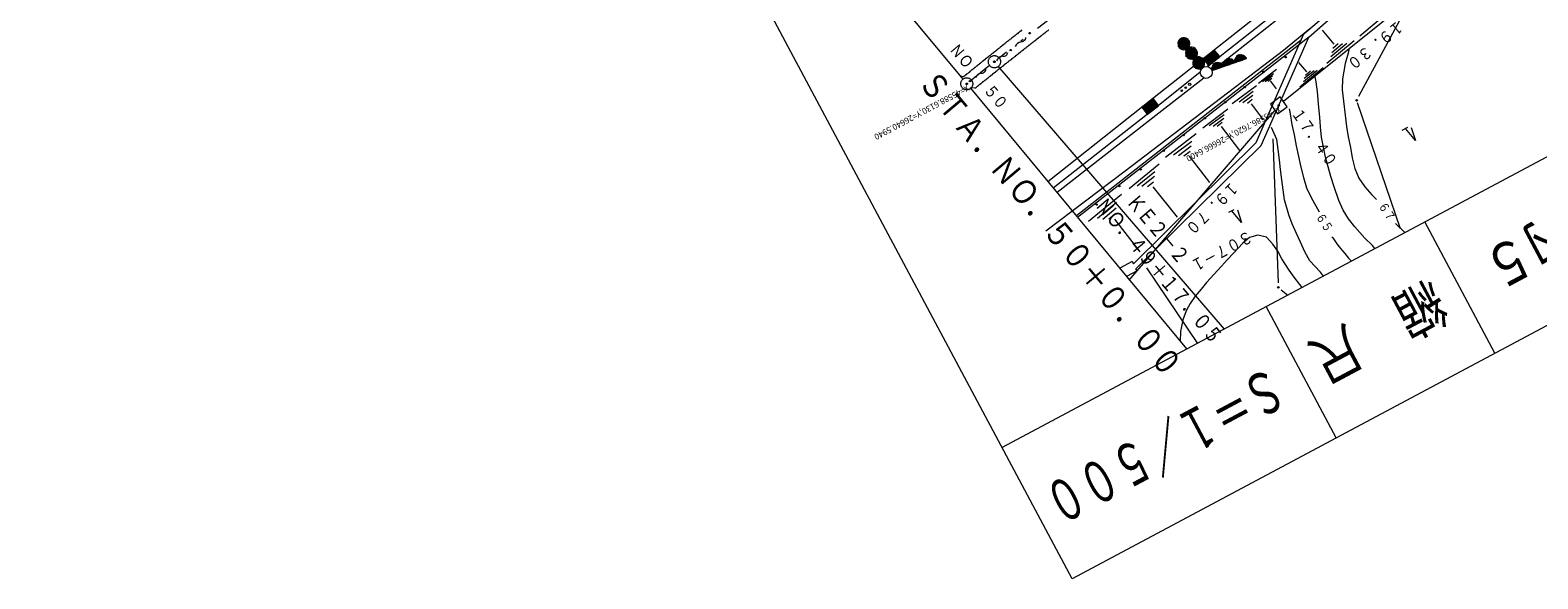
# Model space of a CAD drawing. Extents: x 26378 to 26673, y 45984 to 46258.
# Drawn here: x 26378 to 26504, y 45984 to 46030 of the extents above; entities that cross this region are included whole.
import ezdxf

# ---------------------------------------------------------------- set-up
doc = ezdxf.new("R2010")
doc.units = 0
doc.linetypes.add('long dashed dotted', pattern=[15.25, 12, -1.5, 0.25, -1.5])
for name, color, linetype, lineweight in [('\\M+587ED\\M+59698', 3, 'Continuous', 0), ('\\M+5A5BF\\M+5A5A4\\M+5A5C8\\M+5A5EB', 6, 'Continuous', 0), ('道路平面図', 7, 'Continuous', 5)]:
    doc.layers.add(name, color=color, linetype=linetype, lineweight=lineweight)
doc.styles.add('\\M+5A3CD\\M+5A3D3 \\M+5A5B4\\M+5A5B7\\M+5A5C3\\M+5A5AF', font='MS Gothic.ttf')

msp = doc.modelspace()

# ---------------------------------------------------------------- linework, layer by layer
at = {"layer": '\\M+587ED\\M+59698', "linetype": 'Continuous', "lineweight": 13}
for p, q in [((26465.23, 45983.96), (26378.25, 46147)), ((26666.78, 46105.55), (26459.39, 45994.91)), ((26672.62, 46094.61), (26465.23, 45983.96)), ((26500.52, 46002.79), (26494.68, 46013.74)), ((26487.29, 45995.73), (26481.45, 46006.68))]:
    msp.add_line(p, q, dxfattribs=at)
at = {"layer": '道路平面図', "linetype": 'Continuous', "lineweight": 13}
for p, q in [((26431.66, 46055.04), (26456.12, 46025.66)), ((26497.14, 46035.23), (26482.88, 46023.78)), ((26484.57, 46029.43), (26487.95, 46032.34)), ((26489.16, 46024.23), (26493.5, 46032.29)), ((26481.59, 46031.63), (26471.96, 46024)), ((26482.04, 46031.06), (26476.54, 46026.7)), ((26485, 46029.17), (26488.24, 46031.99)), ((26491.82, 46031.39), (26489.25, 46029.24)), ((26460.85, 46029.61), (26460.83, 46029.57)), ((26460.87, 46029.62), (26460.85, 46029.61)), ((26460.9, 46029.64), (26460.87, 46029.62)), ((26460.93, 46029.65), (26460.9, 46029.64)), ((26460.96, 46029.67), (26460.93, 46029.65)), ((26461, 46029.73), (26460.96, 46029.67)), ((26461.02, 46029.74), (26461, 46029.73)), ((26461.05, 46029.76), (26461.02, 46029.74)), ((26463.08, 46029.6), (26463.06, 46029.59)), ((26463.11, 46029.62), (26463.08, 46029.6)), ((26463.12, 46029.66), (26463.11, 46029.62)), ((26463.15, 46029.67), (26463.12, 46029.66)), ((26463.21, 46029.7), (26463.15, 46029.67)), ((26463.23, 46029.72), (26463.21, 46029.7)), ((26463.26, 46029.73), (26463.23, 46029.72)), ((26463.29, 46029.75), (26463.26, 46029.73)), ((26482.4, 46030.65), (26476.91, 46026.33)), ((26485.07, 46029.84), (26482.87, 46028.05)), ((26486.12, 46029.73), (26487.08, 46028.58)), ((26459.26, 46028.34), (26459.23, 46028.32)), ((26459.29, 46028.35), (26459.26, 46028.34)), ((26459.31, 46028.37), (26459.29, 46028.35)), ((26459.33, 46028.41), (26459.31, 46028.37)), ((26459.36, 46028.42), (26459.33, 46028.41)), ((26459.38, 46028.44), (26459.36, 46028.42)), ((26459.41, 46028.45), (26459.38, 46028.44)), ((26459.44, 46028.47), (26459.41, 46028.45)), ((26459.45, 46028.51), (26459.44, 46028.47)), ((26459.48, 46028.52), (26459.45, 46028.51)), ((26459.53, 46028.55), (26459.48, 46028.52)), ((26459.56, 46028.57), (26459.53, 46028.55)), ((26459.59, 46028.58), (26459.56, 46028.57)), ((26459.6, 46028.63), (26459.59, 46028.58)), ((26459.63, 46028.64), (26459.6, 46028.63)), ((26459.66, 46028.65), (26459.63, 46028.64)), ((26459.68, 46028.67), (26459.66, 46028.65)), ((26459.71, 46028.68), (26459.68, 46028.67)), ((26459.72, 46028.73), (26459.71, 46028.68)), ((26459.75, 46028.74), (26459.72, 46028.73)), ((26459.78, 46028.76), (26459.75, 46028.74)), ((26459.83, 46028.79), (26459.78, 46028.76)), ((26459.86, 46028.8), (26459.83, 46028.79)), ((26459.87, 46028.84), (26459.86, 46028.8)), ((26459.9, 46028.86), (26459.87, 46028.84)), ((26459.93, 46028.87), (26459.9, 46028.86)), ((26459.96, 46028.89), (26459.93, 46028.87)), ((26459.99, 46028.9), (26459.96, 46028.89)), ((26460.01, 46028.92), (26459.99, 46028.9)), ((26460.03, 46028.96), (26460.01, 46028.92)), ((26460.05, 46028.97), (26460.03, 46028.96)), ((26460.08, 46028.99), (26460.05, 46028.97)), ((26460.14, 46029.02), (26460.08, 46028.99)), ((26460.16, 46029.03), (26460.14, 46029.02)), ((26460.18, 46029.07), (26460.16, 46029.03)), ((26460.2, 46029.09), (26460.18, 46029.07)), ((26460.23, 46029.1), (26460.2, 46029.09)), ((26460.26, 46029.12), (26460.23, 46029.1)), ((26460.29, 46029.13), (26460.26, 46029.12)), ((26460.3, 46029.18), (26460.29, 46029.13)), ((26460.33, 46029.19), (26460.3, 46029.18)), ((26460.35, 46029.21), (26460.33, 46029.19)), ((26460.38, 46029.22), (26460.35, 46029.21)), ((26460.44, 46029.25), (26460.38, 46029.22)), ((26460.45, 46029.29), (26460.44, 46029.25)), ((26460.48, 46029.31), (26460.45, 46029.29)), ((26460.5, 46029.32), (26460.48, 46029.31)), ((26460.53, 46029.34), (26460.5, 46029.32)), ((26460.56, 46029.35), (26460.53, 46029.34)), ((26460.57, 46029.39), (26460.56, 46029.35)), ((26460.6, 46029.41), (26460.57, 46029.39)), ((26460.63, 46029.42), (26460.6, 46029.41)), ((26460.66, 46029.44), (26460.63, 46029.42)), ((26460.68, 46029.45), (26460.66, 46029.44)), ((26460.72, 46029.51), (26460.68, 46029.45)), ((26460.75, 46029.52), (26460.72, 46029.51)), ((26460.78, 46029.54), (26460.75, 46029.52)), ((26460.81, 46029.55), (26460.78, 46029.54)), ((26460.83, 46029.57), (26460.81, 46029.55)), ((26461.45, 46028.34), (26461.44, 46028.3)), ((26461.48, 46028.36), (26461.45, 46028.34)), ((26461.51, 46028.37), (26461.48, 46028.36)), ((26461.54, 46028.38), (26461.51, 46028.37)), ((26461.56, 46028.4), (26461.54, 46028.38)), ((26461.6, 46028.46), (26461.56, 46028.4)), ((26461.63, 46028.47), (26461.6, 46028.46)), ((26461.66, 46028.49), (26461.63, 46028.47)), ((26461.69, 46028.5), (26461.66, 46028.49)), ((26461.72, 46028.52), (26461.69, 46028.5)), ((26461.73, 46028.56), (26461.72, 46028.52)), ((26461.76, 46028.57), (26461.73, 46028.56)), ((26461.78, 46028.59), (26461.76, 46028.57)), ((26461.81, 46028.6), (26461.78, 46028.59)), ((26461.84, 46028.62), (26461.81, 46028.6)), ((26461.85, 46028.66), (26461.84, 46028.62)), ((26461.88, 46028.67), (26461.85, 46028.66)), ((26461.93, 46028.7), (26461.88, 46028.67)), ((26461.96, 46028.72), (26461.93, 46028.7)), ((26461.99, 46028.73), (26461.96, 46028.72)), ((26462, 46028.77), (26461.99, 46028.73)), ((26462.03, 46028.79), (26462, 46028.77)), ((26462.06, 46028.8), (26462.03, 46028.79)), ((26462.08, 46028.82), (26462.06, 46028.8)), ((26462.11, 46028.83), (26462.08, 46028.82)), ((26462.14, 46028.85), (26462.11, 46028.83)), ((26462.15, 46028.89), (26462.14, 46028.85)), ((26462.18, 46028.91), (26462.15, 46028.89)), ((26462.21, 46028.92), (26462.18, 46028.91)), ((26462.26, 46028.95), (26462.21, 46028.92)), ((26462.29, 46028.96), (26462.26, 46028.95)), ((26462.3, 46029.01), (26462.29, 46028.96)), ((26462.33, 46029.02), (26462.3, 46029.01)), ((26462.36, 46029.04), (26462.33, 46029.02)), ((26462.39, 46029.05), (26462.36, 46029.04)), ((26462.41, 46029.07), (26462.39, 46029.05)), ((26462.43, 46029.11), (26462.41, 46029.07)), ((26462.45, 46029.12), (26462.43, 46029.11)), ((26462.48, 46029.14), (26462.45, 46029.12)), ((26462.51, 46029.15), (26462.48, 46029.14)), ((26462.56, 46029.18), (26462.51, 46029.15)), ((26462.58, 46029.22), (26462.56, 46029.18)), ((26462.6, 46029.24), (26462.58, 46029.22)), ((26462.63, 46029.25), (26462.6, 46029.24)), ((26462.66, 46029.27), (26462.63, 46029.25)), ((26462.69, 46029.28), (26462.66, 46029.27)), ((26462.71, 46029.3), (26462.69, 46029.28)), ((26462.73, 46029.34), (26462.71, 46029.3)), ((26462.75, 46029.35), (26462.73, 46029.34)), ((26462.78, 46029.37), (26462.75, 46029.35)), ((26462.81, 46029.38), (26462.78, 46029.37)), ((26462.84, 46029.4), (26462.81, 46029.38)), ((26462.88, 46029.46), (26462.84, 46029.4)), ((26462.91, 46029.47), (26462.88, 46029.46)), ((26462.93, 46029.49), (26462.91, 46029.47)), ((26462.96, 46029.5), (26462.93, 46029.49)), ((26462.99, 46029.51), (26462.96, 46029.5)), ((26463, 46029.56), (26462.99, 46029.51)), ((26463.03, 46029.57), (26463, 46029.56)), ((26463.06, 46029.59), (26463.03, 46029.57)), ((26484.38, 46028.94), (26465.59, 46014.25)), ((26485, 46029.17), (26465.7, 46014.1)), ((26474.16, 46028.9), (26474.09, 46028.43)), ((26474.13, 46028.35), (26474.2, 46028.95)), ((26474.24, 46029.01), (26474.16, 46028.3)), ((26474.3, 46028.97), (26474.22, 46028.26)), ((26474.24, 46029.01), (26474.97, 46028.91)), ((26476.12, 46026.62), (26474.24, 46029.01)), ((26476.12, 46026.62), (26474.24, 46029.01)), ((26474.33, 46028.92), (26474.25, 46028.2)), ((26474.36, 46028.86), (26474.29, 46028.19)), ((26474.94, 46028.96), (26474.3, 46029.04)), ((26474.3, 46028.97), (26475.03, 46028.87)), ((26474.41, 46028.82), (26474.32, 46028.13)), ((26474.33, 46028.92), (26475.06, 46028.81)), ((26474.36, 46028.86), (26475.04, 46028.77)), ((26474.39, 46028.13), (26474.44, 46028.77)), ((26474.41, 46029.1), (26474.84, 46029.01)), ((26474.41, 46028.82), (26475.07, 46028.71)), ((26474.43, 46028.12), (26474.5, 46028.72)), ((26475.09, 46028.69), (26474.44, 46028.77)), ((26474.46, 46028.14), (26474.53, 46028.67)), ((26475.08, 46028.64), (26474.5, 46028.72)), ((26474.5, 46028.12), (26474.56, 46028.61)), ((26475.06, 46028.6), (26474.53, 46028.67)), ((26474.54, 46028.11), (26474.62, 46028.57)), ((26475.05, 46028.56), (26474.56, 46028.61)), ((26474.59, 46028.1), (26474.65, 46028.52)), ((26475.05, 46028.49), (26474.62, 46028.57)), ((26475.04, 46028.45), (26474.65, 46028.52)), ((26474.67, 46028.46), (26474.66, 46028.1)), ((26474.67, 46028.46), (26475.05, 46028.42)), ((26474.73, 46028.42), (26474.7, 46028.09)), ((26474.73, 46028.42), (26475.04, 46028.38)), ((26474.76, 46028.37), (26474.74, 46028.14)), ((26474.76, 46028.37), (26475, 46028.32)), ((26480.6, 46020.36), (26484.57, 46029.43)), ((26481.01, 46020.12), (26485, 46029.17)), ((26488.78, 46028.85), (26486.5, 46026.96)), ((26488.16, 46028.62), (26486.83, 46027.52)), ((26487.81, 46028.61), (26486.91, 46027.85)), ((26487.46, 46028.6), (26487, 46028.21)), ((26457.7, 46027.08), (26457.67, 46027.06)), ((26457.74, 46027.13), (26457.7, 46027.08)), ((26457.77, 46027.15), (26457.74, 46027.13)), ((26457.8, 46027.16), (26457.77, 46027.15)), ((26457.82, 46027.18), (26457.8, 46027.16)), ((26457.85, 46027.19), (26457.82, 46027.18)), ((26457.86, 46027.24), (26457.85, 46027.19)), ((26457.89, 46027.25), (26457.86, 46027.24)), ((26457.92, 46027.27), (26457.89, 46027.25)), ((26457.95, 46027.28), (26457.92, 46027.27)), ((26457.97, 46027.29), (26457.95, 46027.28)), ((26457.99, 46027.34), (26457.97, 46027.29)), ((26458.04, 46027.37), (26457.99, 46027.34)), ((26458.07, 46027.38), (26458.04, 46027.37)), ((26458.1, 46027.4), (26458.07, 46027.38)), ((26458.12, 46027.41), (26458.1, 46027.4)), ((26458.14, 46027.45), (26458.12, 46027.41)), ((26458.17, 46027.47), (26458.14, 46027.45)), ((26458.19, 46027.48), (26458.17, 46027.47)), ((26458.22, 46027.5), (26458.19, 46027.48)), ((26458.25, 46027.51), (26458.22, 46027.5)), ((26458.26, 46027.55), (26458.25, 46027.51)), ((26458.29, 46027.57), (26458.26, 46027.55)), ((26458.34, 46027.6), (26458.29, 46027.57)), ((26458.37, 46027.61), (26458.34, 46027.6)), ((26458.4, 46027.63), (26458.37, 46027.61)), ((26458.41, 46027.67), (26458.4, 46027.63)), ((26458.44, 46027.69), (26458.41, 46027.67)), ((26458.47, 46027.7), (26458.44, 46027.69)), ((26458.49, 46027.71), (26458.47, 46027.7)), ((26458.52, 46027.73), (26458.49, 46027.71)), ((26458.53, 46027.77), (26458.52, 46027.73)), ((26458.56, 46027.79), (26458.53, 46027.77)), ((26458.59, 46027.8), (26458.56, 46027.79)), ((26458.64, 46027.83), (26458.59, 46027.8)), ((26458.67, 46027.85), (26458.64, 46027.83)), ((26458.68, 46027.89), (26458.67, 46027.85)), ((26458.71, 46027.9), (26458.68, 46027.89)), ((26458.74, 46027.92), (26458.71, 46027.9)), ((26458.77, 46027.93), (26458.74, 46027.92)), ((26458.8, 46027.95), (26458.77, 46027.93)), ((26458.81, 46027.99), (26458.8, 46027.95)), ((26458.84, 46028), (26458.81, 46027.99)), ((26458.86, 46028.02), (26458.84, 46028)), ((26458.89, 46028.03), (26458.86, 46028.02)), ((26458.95, 46028.06), (26458.89, 46028.03)), ((26458.96, 46028.1), (26458.95, 46028.06)), ((26458.99, 46028.12), (26458.96, 46028.1)), ((26459.01, 46028.13), (26458.99, 46028.12)), ((26459.04, 46028.15), (26459.01, 46028.13)), ((26459.07, 46028.16), (26459.04, 46028.15)), ((26459.08, 46028.21), (26459.07, 46028.16)), ((26459.11, 46028.22), (26459.08, 46028.21)), ((26459.14, 46028.24), (26459.11, 46028.22)), ((26459.16, 46028.25), (26459.14, 46028.24)), ((26459.19, 46028.26), (26459.16, 46028.25)), ((26459.23, 46028.32), (26459.19, 46028.26)), ((26459.9, 46027.08), (26459.87, 46027.07)), ((26459.91, 46027.12), (26459.9, 46027.08)), ((26459.94, 46027.14), (26459.91, 46027.12)), ((26459.96, 46027.15), (26459.94, 46027.14)), ((26460.02, 46027.18), (26459.96, 46027.15)), ((26460.05, 46027.2), (26460.02, 46027.18)), ((26460.06, 46027.24), (26460.05, 46027.2)), ((26460.09, 46027.25), (26460.06, 46027.24)), ((26460.11, 46027.27), (26460.09, 46027.25)), ((26460.14, 46027.28), (26460.11, 46027.27)), ((26460.17, 46027.3), (26460.14, 46027.28)), ((26460.18, 46027.34), (26460.17, 46027.3)), ((26460.21, 46027.36), (26460.18, 46027.34)), ((26460.24, 46027.37), (26460.21, 46027.36)), ((26460.26, 46027.39), (26460.24, 46027.37)), ((26460.29, 46027.4), (26460.26, 46027.39)), ((26460.35, 46027.43), (26460.29, 46027.4)), ((26460.36, 46027.47), (26460.35, 46027.43)), ((26460.39, 46027.49), (26460.36, 46027.47)), ((26460.41, 46027.5), (26460.39, 46027.49)), ((26460.44, 46027.52), (26460.41, 46027.5)), ((26460.47, 46027.53), (26460.44, 46027.52)), ((26460.48, 46027.57), (26460.47, 46027.53)), ((26460.51, 46027.59), (26460.48, 46027.57)), ((26460.54, 46027.6), (26460.51, 46027.59)), ((26460.57, 46027.62), (26460.54, 46027.6)), ((26460.59, 46027.63), (26460.57, 46027.62)), ((26460.61, 46027.67), (26460.59, 46027.63)), ((26460.66, 46027.7), (26460.61, 46027.67)), ((26460.69, 46027.72), (26460.66, 46027.7)), ((26460.72, 46027.73), (26460.69, 46027.72)), ((26460.74, 46027.75), (26460.72, 46027.73)), ((26460.76, 46027.79), (26460.74, 46027.75)), ((26460.78, 46027.81), (26460.76, 46027.79)), ((26460.81, 46027.82), (26460.78, 46027.81)), ((26460.84, 46027.83), (26460.81, 46027.82)), ((26460.87, 46027.85), (26460.84, 46027.83)), ((26460.88, 46027.89), (26460.87, 46027.85)), ((26460.91, 46027.91), (26460.88, 46027.89)), ((26460.93, 46027.92), (26460.91, 46027.91)), ((26460.99, 46027.95), (26460.93, 46027.92)), ((26461.02, 46027.97), (26460.99, 46027.95)), ((26461.03, 46028.01), (26461.02, 46027.97)), ((26461.06, 46028.02), (26461.03, 46028.01)), ((26461.09, 46028.04), (26461.06, 46028.02)), ((26461.11, 46028.05), (26461.09, 46028.04)), ((26461.14, 46028.07), (26461.11, 46028.05)), ((26461.15, 46028.11), (26461.14, 46028.07)), ((26461.18, 46028.12), (26461.15, 46028.11)), ((26461.21, 46028.14), (26461.18, 46028.12)), ((26461.24, 46028.15), (26461.21, 46028.14)), ((26461.26, 46028.17), (26461.24, 46028.15)), ((26461.3, 46028.22), (26461.26, 46028.17)), ((26461.33, 46028.24), (26461.3, 46028.22)), ((26461.36, 46028.25), (26461.33, 46028.24)), ((26461.39, 46028.27), (26461.36, 46028.25)), ((26461.41, 46028.28), (26461.39, 46028.27)), ((26461.44, 46028.3), (26461.41, 46028.28)), ((26482.87, 46028.05), (26469.68, 46017.98)), ((26474.77, 46028.09), (26474.73, 46027.64)), ((26474.74, 46027.54), (26474.84, 46028.16)), ((26474.79, 46028.31), (26474.78, 46028.13)), ((26474.79, 46028.31), (26474.99, 46028.28)), ((26474.88, 46028.22), (26474.8, 46027.5)), ((26474.91, 46028.16), (26474.83, 46027.45)), ((26474.96, 46028.12), (26474.86, 46027.39)), ((26474.88, 46028.22), (26475.61, 46028.11)), ((26474.91, 46028.16), (26475.64, 46028.06)), ((26475.55, 46028.15), (26474.93, 46028.25)), ((26474.99, 46028.07), (26474.93, 46027.39)), ((26474.96, 46028.12), (26475.67, 46028)), ((26475.02, 46028.01), (26474.96, 46027.34)), ((26474.99, 46028.07), (26475.68, 46027.97)), ((26475, 46027.33), (26475.08, 46027.97)), ((26475.02, 46028.01), (26475.71, 46027.92)), ((26475.03, 46028.26), (26475.48, 46028.22)), ((26475.04, 46027.31), (26475.11, 46027.92)), ((26475.7, 46027.88), (26475.08, 46027.97)), ((26475.1, 46027.34), (26475.14, 46027.86)), ((26475.68, 46027.83), (26475.11, 46027.92)), ((26475.7, 46027.81), (26475.14, 46027.86)), ((26475.14, 46027.33), (26475.2, 46027.82)), ((26475.18, 46027.32), (26475.22, 46027.77)), ((26475.69, 46027.76), (26475.2, 46027.82)), ((26475.69, 46027.7), (26475.22, 46027.77)), ((26475.22, 46027.3), (26475.25, 46027.71)), ((26475.68, 46027.65), (26475.25, 46027.71)), ((26475.31, 46027.67), (26475.27, 46027.29)), ((26475.31, 46027.67), (26475.66, 46027.61)), ((26475.34, 46027.62), (26475.31, 46027.28)), ((26475.41, 46027.3), (26475.33, 46026.83)), ((26475.34, 46027.62), (26475.65, 46027.57)), ((26475.4, 46027.58), (26475.35, 46027.34)), ((26475.38, 46026.75), (26475.47, 46027.37)), ((26475.4, 46027.58), (26475.61, 46027.51)), ((26475.51, 46027.42), (26475.41, 46026.69)), ((26475.43, 46027.52), (26475.42, 46027.34)), ((26475.43, 46027.52), (26475.62, 46027.48)), ((26475.54, 46027.37), (26475.47, 46026.65)), ((26475.57, 46027.31), (26475.49, 46026.6)), ((26475.51, 46027.42), (26476.22, 46027.3)), ((26475.54, 46027.37), (26476.27, 46027.26)), ((26475.63, 46027.27), (26475.54, 46026.59)), ((26476.19, 46027.36), (26475.57, 46027.45)), ((26475.57, 46027.31), (26476.3, 46027.21)), ((26475.66, 46027.22), (26475.59, 46026.55)), ((26475.63, 46027.27), (26476.29, 46027.17)), ((26475.64, 46026.53), (26475.69, 46027.16)), ((26475.66, 46027.22), (26476.35, 46027.13)), ((26475.67, 46027.47), (26476.09, 46027.41)), ((26475.68, 46026.52), (26475.75, 46027.12)), ((26476.33, 46027.08), (26475.69, 46027.16)), ((26476.32, 46027.04), (26475.75, 46027.12)), ((26476.75, 46026.84), (26476.2, 46027.4)), ((26477.12, 46028.07), (26476.21, 46027.37)), ((26476.66, 46026.8), (26476.21, 46027.37)), ((26476.21, 46027.37), (26476.66, 46026.8)), ((26476.32, 46027.25), (26476.24, 46027.39)), ((26476.5, 46027.03), (26476.27, 46027.4)), ((26476.4, 46027.16), (26476.27, 46027.4)), ((26476.66, 46026.8), (26476.3, 46027.42)), ((26476.69, 46026.81), (26476.32, 46027.43)), ((26476.7, 46026.86), (26476.36, 46027.49)), ((26476.72, 46026.83), (26476.36, 46027.49)), ((26476.73, 46026.87), (26476.39, 46027.5)), ((26476.79, 46026.9), (26476.42, 46027.52)), ((26476.81, 46026.92), (26476.45, 46027.53)), ((26476.81, 46026.92), (26476.48, 46027.55)), ((26476.84, 46026.93), (26476.49, 46027.59)), ((26476.88, 46026.99), (26476.52, 46027.61)), ((26476.85, 46026.97), (26476.52, 46027.61)), ((26476.91, 46027), (26476.54, 46027.62)), ((26476.94, 46027.02), (26476.6, 46027.65)), ((26476.96, 46027.03), (26476.61, 46027.69)), ((26476.96, 46027.03), (26476.63, 46027.66)), ((26477, 46027.09), (26476.64, 46027.71)), ((26476.66, 46026.8), (26477.55, 46027.52)), ((26477.03, 46027.1), (26476.67, 46027.72)), ((26477.03, 46027.1), (26476.69, 46027.74)), ((26477.06, 46027.12), (26476.72, 46027.75)), ((26477.09, 46027.13), (26476.75, 46027.77)), ((26477.13, 46027.19), (26476.76, 46027.81)), ((26477.14, 46027.16), (26476.78, 46027.78)), ((26477.16, 46027.2), (26476.82, 46027.84)), ((26476.84, 46027.85), (26477.21, 46027.23)), ((26477.18, 46027.22), (26476.84, 46027.85)), ((26476.87, 46027.87), (26477.24, 46027.25)), ((26476.9, 46027.88), (26477.27, 46027.26)), ((26476.93, 46026.37), (26479.79, 46027.37)), ((26476.94, 46027.94), (26477.28, 46027.31)), ((26476.94, 46027.94), (26477.28, 46027.31)), ((26476.97, 46027.95), (26477.31, 46027.32)), ((26476.99, 46027.97), (26477.36, 46027.35)), ((26477.01, 46028.01), (26477.46, 46027.44)), ((26477.02, 46027.98), (26477.39, 46027.36)), ((26477.05, 46028), (26477.39, 46027.36)), ((26477.06, 46028.04), (26477.42, 46027.38)), ((26477.09, 46028.05), (26477.43, 46027.42)), ((26477.09, 46028.05), (26477.46, 46027.44)), ((26477.55, 46027.52), (26477.12, 46028.07)), ((26477.2, 46027.97), (26477.48, 46027.45)), ((26477.31, 46027.85), (26477.51, 46027.47)), ((26477.39, 46027.76), (26477.54, 46027.48)), ((26477.47, 46027.62), (26477.54, 46027.48)), ((26477.93, 46027.09), (26478.37, 46026.86)), ((26477.94, 46027.13), (26478.42, 46026.89)), ((26477.95, 46027.17), (26478.48, 46026.92)), ((26477.97, 46027.21), (26478.53, 46026.95)), ((26478.6, 46026.95), (26477.98, 46027.25)), ((26478.66, 46026.98), (26478.05, 46027.26)), ((26478.71, 46027.01), (26478.09, 46027.31)), ((26478.78, 46027.01), (26478.14, 46027.34)), ((26478.84, 46027.04), (26478.2, 46027.37)), ((26478.27, 46027.37), (26478.81, 46027.1)), ((26478.76, 46027.18), (26478.34, 46027.38)), ((26479.07, 46027.13), (26478.79, 46027.26)), ((26479.14, 46027.13), (26478.8, 46027.3)), ((26478.96, 46027.07), (26478.81, 46027.17)), ((26479.02, 46027.1), (26478.82, 46027.21)), ((26478.84, 46027.36), (26479.2, 46027.16)), ((26478.87, 46027.38), (26479.25, 46027.19)), ((26478.88, 46027.42), (26479.32, 46027.19)), ((26478.9, 46027.46), (26479.38, 46027.22)), ((26478.91, 46027.5), (26479.43, 46027.25)), ((26478.92, 46027.55), (26479.5, 46027.25)), ((26479.56, 46027.28), (26478.96, 46027.6)), ((26479.61, 46027.31), (26479.03, 46027.6)), ((26479.67, 46027.34), (26479.04, 46027.65)), ((26479.74, 46027.34), (26479.1, 46027.68)), ((26479.79, 46027.37), (26479.17, 46027.68)), ((26479.22, 46027.71), (26479.79, 46027.44)), ((26479.72, 46027.51), (26479.32, 46027.72)), ((26488.27, 46027.83), (26488.02, 46026.96)), ((26488.37, 46028.24), (26488.27, 46027.83)), ((26456.15, 46025.86), (26455.92, 46025.91)), ((26456.18, 46025.88), (26456.15, 46025.86)), ((26456.24, 46025.91), (26456.18, 46025.88)), ((26456.26, 46025.92), (26456.24, 46025.91)), ((26456.29, 46025.94), (26456.26, 46025.92)), ((26456.3, 46025.98), (26456.29, 46025.94)), ((26456.33, 46025.99), (26456.3, 46025.98)), ((26456.36, 46026.01), (26456.33, 46025.99)), ((26456.39, 46026.02), (26456.36, 46026.01)), ((26456.42, 46026.04), (26456.39, 46026.02)), ((26456.43, 46026.08), (26456.42, 46026.04)), ((26456.46, 46026.09), (26456.43, 46026.08)), ((26456.48, 46026.11), (26456.46, 46026.09)), ((26456.54, 46026.14), (26456.48, 46026.11)), ((26456.57, 46026.15), (26456.54, 46026.14)), ((26456.58, 46026.19), (26456.57, 46026.15)), ((26456.61, 46026.21), (26456.58, 46026.19)), ((26456.63, 46026.22), (26456.61, 46026.21)), ((26456.66, 46026.24), (26456.63, 46026.22)), ((26456.69, 46026.25), (26456.66, 46026.24)), ((26456.7, 46026.3), (26456.69, 46026.25)), ((26456.73, 46026.31), (26456.7, 46026.3)), ((26456.76, 46026.33), (26456.73, 46026.31)), ((26456.78, 46026.34), (26456.76, 46026.33)), ((26456.82, 46026.4), (26456.78, 46026.34)), ((26456.85, 46026.41), (26456.82, 46026.4)), ((26456.88, 46026.43), (26456.85, 46026.41)), ((26456.91, 46026.44), (26456.88, 46026.43)), ((26456.93, 46026.46), (26456.91, 46026.44)), ((26456.95, 46026.5), (26456.93, 46026.46)), ((26456.98, 46026.51), (26456.95, 46026.5)), ((26457, 46026.53), (26456.98, 46026.51)), ((26457.03, 46026.54), (26457, 46026.53)), ((26457.06, 46026.56), (26457.03, 46026.54)), ((26457.07, 46026.6), (26457.06, 46026.56)), ((26457.13, 46026.63), (26457.07, 46026.6)), ((26457.15, 46026.64), (26457.13, 46026.63)), ((26457.18, 46026.66), (26457.15, 46026.64)), ((26457.21, 46026.67), (26457.18, 46026.66)), ((26457.22, 46026.72), (26457.21, 46026.67)), ((26457.25, 46026.73), (26457.22, 46026.72)), ((26457.28, 46026.74), (26457.25, 46026.73)), ((26457.3, 46026.76), (26457.28, 46026.74)), ((26457.33, 46026.77), (26457.3, 46026.76)), ((26457.34, 46026.82), (26457.33, 46026.77)), ((26457.37, 46026.83), (26457.34, 46026.82)), ((26457.4, 46026.85), (26457.37, 46026.83)), ((26457.45, 46026.88), (26457.4, 46026.85)), ((26457.48, 46026.89), (26457.45, 46026.88)), ((26457.49, 46026.93), (26457.48, 46026.89)), ((26457.52, 46026.95), (26457.49, 46026.93)), ((26457.55, 46026.96), (26457.52, 46026.95)), ((26457.58, 46026.98), (26457.55, 46026.96)), ((26457.59, 46027.02), (26457.58, 46026.98)), ((26457.62, 46027.03), (26457.59, 46027.02)), ((26457.65, 46027.05), (26457.62, 46027.03)), ((26457.67, 46027.06), (26457.65, 46027.05)), ((26458.32, 46025.85), (26458.28, 46025.79)), ((26458.35, 46025.87), (26458.32, 46025.85)), ((26458.38, 46025.88), (26458.35, 46025.87)), ((26458.43, 46025.91), (26458.38, 46025.88)), ((26458.44, 46025.95), (26458.43, 46025.91)), ((26458.47, 46025.97), (26458.44, 46025.95)), ((26458.5, 46025.98), (26458.47, 46025.97)), ((26458.53, 46026), (26458.5, 46025.98)), ((26458.55, 46026.01), (26458.53, 46026)), ((26458.57, 46026.05), (26458.55, 46026.01)), ((26458.59, 46026.07), (26458.57, 46026.05)), ((26458.8, 46026.21), (26458.59, 46026.07)), ((26458.83, 46026.23), (26458.8, 46026.21)), ((26458.84, 46026.27), (26458.83, 46026.23)), ((26458.87, 46026.29), (26458.84, 46026.27)), ((26458.9, 46026.3), (26458.87, 46026.29)), ((26458.92, 46026.31), (26458.9, 46026.3)), ((26458.95, 46026.33), (26458.92, 46026.31)), ((26458.96, 46026.37), (26458.95, 46026.33)), ((26458.99, 46026.39), (26458.96, 46026.37)), ((26459.02, 46026.4), (26458.99, 46026.39)), ((26459.07, 46026.43), (26459.02, 46026.4)), ((26459.05, 46026.74), (26477.92, 46004.8)), ((26459.1, 46026.45), (26459.07, 46026.43)), ((26459.11, 46026.49), (26459.1, 46026.45)), ((26459.14, 46026.5), (26459.11, 46026.49)), ((26459.17, 46026.52), (26459.14, 46026.5)), ((26459.2, 46026.53), (26459.17, 46026.52)), ((26459.22, 46026.55), (26459.2, 46026.53)), ((26459.24, 46026.59), (26459.22, 46026.55)), ((26459.27, 46026.6), (26459.24, 46026.59)), ((26459.29, 46026.62), (26459.27, 46026.6)), ((26459.32, 46026.63), (26459.29, 46026.62)), ((26459.35, 46026.65), (26459.32, 46026.63)), ((26459.39, 46026.7), (26459.35, 46026.65)), ((26459.42, 46026.72), (26459.39, 46026.7)), ((26459.44, 46026.73), (26459.42, 46026.72)), ((26459.47, 46026.75), (26459.44, 46026.73)), ((26459.5, 46026.76), (26459.47, 46026.75)), ((26459.51, 46026.81), (26459.5, 46026.76)), ((26459.54, 46026.82), (26459.51, 46026.81)), ((26459.57, 46026.84), (26459.54, 46026.82)), ((26459.59, 46026.85), (26459.57, 46026.84)), ((26459.62, 46026.86), (26459.59, 46026.85)), ((26459.63, 46026.91), (26459.62, 46026.86)), ((26459.66, 46026.92), (26459.63, 46026.91)), ((26459.72, 46026.95), (26459.66, 46026.92)), ((26459.74, 46026.97), (26459.72, 46026.95)), ((26459.77, 46026.98), (26459.74, 46026.97)), ((26459.78, 46027.02), (26459.77, 46026.98)), ((26459.81, 46027.04), (26459.78, 46027.02)), ((26459.84, 46027.05), (26459.81, 46027.04)), ((26459.87, 46027.07), (26459.84, 46027.05)), ((26475.94, 46026.23), (26472.41, 46023.43)), ((26475.71, 46026.54), (26475.78, 46027.07)), ((26475.75, 46026.52), (26475.8, 46027.01)), ((26476.31, 46027), (26475.78, 46027.07)), ((26475.79, 46026.51), (26475.86, 46026.97)), ((26476.3, 46026.96), (26475.8, 46027.01)), ((26476.3, 46026.89), (26475.86, 46026.97)), ((26475.86, 46026.51), (26475.89, 46026.92)), ((26476.31, 46026.86), (26475.89, 46026.92)), ((26475.92, 46026.86), (26475.9, 46026.5)), ((26475.92, 46026.86), (26476.3, 46026.82)), ((26475.98, 46026.82), (26475.94, 46026.49)), ((26475.98, 46026.82), (26476.29, 46026.77)), ((26476.01, 46026.77), (26475.99, 46026.54)), ((26476.01, 46026.77), (26476.25, 46026.72)), ((26476.04, 46026.71), (26476.03, 46026.53)), ((26476.04, 46026.71), (26476.23, 46026.68)), ((26477.16, 46026.46), (26476.88, 46026.6)), ((26477.23, 46026.47), (26476.89, 46026.64)), ((26476.9, 46026.68), (26477.29, 46026.49)), ((26477.05, 46026.4), (26476.9, 46026.5)), ((26477.11, 46026.43), (26476.91, 46026.54)), ((26476.96, 46026.71), (26477.34, 46026.52)), ((26476.97, 46026.75), (26477.4, 46026.55)), ((26476.98, 46026.79), (26477.47, 46026.56)), ((26477, 46026.84), (26477.52, 46026.58)), ((26477.01, 46026.88), (26477.58, 46026.61)), ((26477.65, 46026.62), (26477.02, 46026.92)), ((26477.7, 46026.65), (26477.09, 46026.92)), ((26477.76, 46026.68), (26477.13, 46026.98)), ((26477.83, 46026.68), (26477.19, 46027.01)), ((26477.88, 46026.71), (26477.24, 46027.04)), ((26477.31, 46027.04), (26477.85, 46026.76)), ((26477.81, 46026.84), (26477.38, 46027.04)), ((26478.12, 46026.8), (26477.83, 46026.93)), ((26478.19, 46026.8), (26477.85, 46026.97)), ((26478.01, 46026.74), (26477.85, 46026.83)), ((26477.86, 46027.01), (26478.24, 46026.83)), ((26478.06, 46026.77), (26477.86, 46026.87)), ((26477.91, 46027.04), (26478.3, 46026.86)), ((26480.79, 46025.32), (26482.29, 46026.48)), ((26481.13, 46025.47), (26482.05, 46026.14)), ((26481.34, 46025.47), (26481.97, 46025.95)), ((26484.15, 46027.05), (26484.81, 46026.27)), ((26486.19, 46026.61), (26484.26, 46024.98)), ((26485.7, 46026.39), (26484.56, 46025.42)), ((26485.44, 46026.35), (26484.62, 46025.7)), ((26485.13, 46026.33), (26484.72, 46025.97)), ((26485.62, 46025.42), (26485.54, 46025.84)), ((26488.02, 46026.96), (26487.82, 46025.68)), ((26457.13, 46024.9), (26456.72, 46024.93)), ((26474.81, 46003.14), (26456.78, 46024.89)), ((26457.16, 46024.91), (26457.13, 46024.9)), ((26457.19, 46024.93), (26457.16, 46024.91)), ((26457.21, 46024.94), (26457.19, 46024.93)), ((26457.24, 46024.95), (26457.21, 46024.94)), ((26457.25, 46025), (26457.24, 46024.95)), ((26457.28, 46025.01), (26457.25, 46025)), ((26457.31, 46025.03), (26457.28, 46025.01)), ((26457.34, 46025.04), (26457.31, 46025.03)), ((26457.36, 46025.06), (26457.34, 46025.04)), ((26457.38, 46025.1), (26457.36, 46025.06)), ((26457.4, 46025.11), (26457.38, 46025.1)), ((26457.46, 46025.14), (26457.4, 46025.11)), ((26457.49, 46025.16), (26457.46, 46025.14)), ((26457.5, 46025.2), (26457.49, 46025.16)), ((26457.53, 46025.21), (26457.5, 46025.2)), ((26457.56, 46025.23), (26457.53, 46025.21)), ((26457.58, 46025.24), (26457.56, 46025.23)), ((26457.61, 46025.26), (26457.58, 46025.24)), ((26457.62, 46025.3), (26457.61, 46025.26)), ((26457.65, 46025.32), (26457.62, 46025.3)), ((26457.68, 46025.33), (26457.65, 46025.32)), ((26457.71, 46025.34), (26457.68, 46025.33)), ((26457.73, 46025.36), (26457.71, 46025.34)), ((26457.77, 46025.42), (26457.73, 46025.36)), ((26457.8, 46025.43), (26457.77, 46025.42)), ((26457.83, 46025.45), (26457.8, 46025.43)), ((26457.86, 46025.46), (26457.83, 46025.45)), ((26457.88, 46025.48), (26457.86, 46025.46)), ((26457.9, 46025.52), (26457.88, 46025.48)), ((26457.92, 46025.53), (26457.9, 46025.52)), ((26457.95, 46025.55), (26457.92, 46025.53)), ((26457.98, 46025.56), (26457.95, 46025.55)), ((26458.01, 46025.58), (26457.98, 46025.56)), ((26458.1, 46025.66), (26458.01, 46025.58)), ((26458.13, 46025.68), (26458.1, 46025.66)), ((26458.16, 46025.69), (26458.13, 46025.68)), ((26458.17, 46025.73), (26458.16, 46025.69)), ((26458.2, 46025.75), (26458.17, 46025.73)), ((26458.23, 46025.76), (26458.2, 46025.75)), ((26458.25, 46025.78), (26458.23, 46025.76)), ((26458.28, 46025.79), (26458.25, 46025.78)), ((26476.23, 46025.75), (26472.74, 46023)), ((26478.61, 46023.62), (26480.64, 46025.13)), ((26479.18, 46023.75), (26480.36, 46024.66)), ((26481.58, 46025.49), (26481.91, 46025.74)), ((26482.31, 46024.86), (26481.81, 46025.51)), ((26485.71, 46024.59), (26485.62, 46025.42)), ((26485.83, 46023.3), (26485.71, 46024.59)), ((26487.82, 46025.68), (26487.78, 46024.77)), ((26487.78, 46024.77), (26488.14, 46021.7)), ((26471.96, 46024), (26463.22, 46017.09)), ((26472.41, 46023.43), (26463.65, 46016.55)), ((26471.99, 46024.02), (26471.08, 46023.32)), ((26471.53, 46022.74), (26471.08, 46023.32)), ((26471.08, 46023.32), (26471.53, 46022.74)), ((26471.18, 46023.2), (26471.11, 46023.33)), ((26471.27, 46023.1), (26471.11, 46023.33)), ((26471.34, 46022.96), (26471.14, 46023.35)), ((26471.53, 46022.74), (26471.17, 46023.36)), ((26471.63, 46022.83), (26471.18, 46023.41)), ((26471.56, 46022.76), (26471.19, 46023.38)), ((26471.56, 46022.76), (26471.22, 46023.39)), ((26471.57, 46022.8), (26471.23, 46023.44)), ((26471.6, 46022.82), (26471.26, 46023.45)), ((26471.66, 46022.85), (26471.29, 46023.47)), ((26471.66, 46022.85), (26471.29, 46023.47)), ((26471.68, 46022.86), (26471.34, 46023.49)), ((26471.74, 46022.89), (26471.36, 46023.54)), ((26471.71, 46022.88), (26471.37, 46023.51)), ((26471.75, 46022.93), (26471.38, 46023.55)), ((26471.78, 46022.95), (26471.41, 46023.57)), ((26471.81, 46022.96), (26471.44, 46023.58)), ((26471.81, 46022.96), (26471.47, 46023.6)), ((26471.83, 46022.98), (26471.49, 46023.61)), ((26471.87, 46023.03), (26471.51, 46023.65)), ((26471.87, 46023.03), (26471.53, 46023.67)), ((26471.53, 46022.74), (26472.44, 46023.44)), ((26471.9, 46023.05), (26471.56, 46023.68)), ((26471.93, 46023.06), (26471.59, 46023.7)), ((26471.98, 46023.09), (26471.62, 46023.71)), ((26471.96, 46023.08), (26471.62, 46023.71)), ((26472.01, 46023.11), (26471.64, 46023.73)), ((26472.02, 46023.15), (26471.69, 46023.78)), ((26472.05, 46023.16), (26471.69, 46023.78)), ((26471.71, 46023.8), (26472.05, 46023.16)), ((26471.74, 46023.81), (26472.11, 46023.19)), ((26471.77, 46023.83), (26472.13, 46023.21)), ((26471.78, 46023.87), (26472.13, 46023.21)), ((26471.81, 46023.88), (26472.15, 46023.25)), ((26471.84, 46023.9), (26472.17, 46023.27)), ((26471.86, 46023.91), (26472.23, 46023.3)), ((26471.86, 46023.91), (26472.2, 46023.28)), ((26471.92, 46023.94), (26472.26, 46023.31)), ((26471.93, 46023.99), (26472.29, 46023.32)), ((26471.93, 46023.99), (26472.3, 46023.37)), ((26471.96, 46024), (26472.33, 46023.38)), ((26472.44, 46023.44), (26471.99, 46024.02)), ((26471.99, 46024.02), (26472.44, 46023.44)), ((26472.09, 46023.89), (26472.35, 46023.4)), ((26472.17, 46023.8), (26472.38, 46023.41)), ((26472.25, 46023.66), (26472.38, 46023.41)), ((26472.33, 46023.56), (26472.41, 46023.43)), ((26479.49, 46023.7), (26480.32, 46024.33)), ((26479.87, 46023.66), (26480.26, 46023.98)), ((26481.22, 46022.25), (26480.22, 46023.6)), ((26482.61, 46024.17), (26481.8, 46023.56)), ((26481.8, 46023.56), (26482.37, 46022.76)), ((26482.37, 46022.76), (26483.19, 46023.34)), ((26483.19, 46023.34), (26482.61, 46024.17)), ((26485.91, 46022.49), (26485.83, 46023.3)), ((26492.66, 46013.17), (26489.06, 46023.69)), ((26472.74, 46023), (26463.98, 46016.19)), ((26482.16, 46023.08), (26469.98, 46008.88)), ((26476.15, 46021.6), (26478.24, 46023.18)), ((26476.69, 46021.78), (26477.94, 46022.7)), ((26477, 46021.73), (26477.89, 46022.39)), ((26477.35, 46021.74), (26477.77, 46022.08)), ((26483.35, 46023.18), (26483.43, 46022.76)), ((26483.43, 46022.76), (26483.59, 46021.86)), ((26485.96, 46021.67), (26485.91, 46022.49)), ((26473.03, 46019.15), (26475.59, 46021.12)), ((26477.68, 46021.71), (26479.22, 46019.7)), ((26482.34, 46020.62), (26481.88, 46021.62)), ((26483.59, 46021.86), (26483.77, 46021)), ((26483.77, 46021), (26483.93, 46020.09)), ((26486.07, 46020.81), (26485.96, 46021.67)), ((26486.23, 46019.97), (26486.07, 46020.81)), ((26488.14, 46021.7), (26488.29, 46020.83)), ((26488.29, 46020.83), (26488.47, 46019.96)), ((26493.24, 46021.63), (26492.77, 46021.38)), ((26493.9, 46020.53), (26493.08, 46021.54)), ((26493.54, 46021.61), (26493.9, 46020.53)), ((26470.35, 46010.24), (26480.6, 46020.36)), ((26470.57, 46009.83), (26481.01, 46020.12)), ((26473.71, 46019.34), (26475.23, 46020.47)), ((26474.13, 46019.28), (26475.18, 46020.09)), ((26474.56, 46019.26), (26475.1, 46019.66)), ((26481.99, 46020.68), (26482.43, 46008.66)), ((26482.43, 46019.79), (26482.34, 46020.62)), ((26482.54, 46018.92), (26482.43, 46019.79)), ((26483.93, 46020.09), (26484.13, 46019.2)), ((26486.39, 46019.14), (26486.23, 46019.97)), ((26488.47, 46019.96), (26488.62, 46019.09)), ((26470, 46016.54), (26472.51, 46018.59)), ((26475.01, 46019.22), (26476.71, 46017.04)), ((26482.62, 46018.11), (26482.54, 46018.92)), ((26484.13, 46019.2), (26484.32, 46018.31)), ((26484.32, 46018.31), (26484.54, 46017.44)), ((26486.83, 46017.53), (26486.39, 46019.14)), ((26488.62, 46019.09), (26488.84, 46018.21)), ((26469.68, 46017.98), (26463.04, 46012.97)), ((26470.66, 46016.75), (26472.15, 46017.94)), ((26471.07, 46016.72), (26472.11, 46017.56)), ((26471.54, 46016.69), (26472.04, 46017.1)), ((26482.75, 46017.26), (26482.62, 46018.11)), ((26482.85, 46016.43), (26482.75, 46017.26)), ((26484.54, 46017.44), (26484.81, 46016.59)), ((26487.1, 46016.68), (26486.83, 46017.53)), ((26488.84, 46018.21), (26489.17, 46017.4)), ((26489.17, 46017.4), (26489.66, 46016.67)), ((26466.6, 46013.8), (26469.37, 46016.06)), ((26471.98, 46016.68), (26474, 46014.15)), ((26482.98, 46015.58), (26482.85, 46016.43)), ((26484.81, 46016.59), (26485.18, 46015.77)), ((26485.18, 46015.77), (26485.85, 46014.59)), ((26487.51, 46015.52), (26487.1, 46016.68)), ((26489.66, 46016.67), (26490.27, 46016)), ((26490.27, 46016), (26490.65, 46015.61)), ((26467.35, 46014.06), (26468.95, 46015.38)), ((26467.79, 46013.98), (26468.91, 46014.93)), ((26478.74, 46014.76), (26478.3, 46014.53)), ((26479.38, 46013.69), (26478.57, 46014.68)), ((26479.03, 46014.74), (26479.38, 46013.69)), ((26483.32, 46014.34), (26482.98, 46015.58)), ((26487.87, 46014.72), (26487.51, 46015.52)), ((26488.32, 46014.01), (26487.87, 46014.72)), ((26468.3, 46014), (26468.85, 46014.44)), ((26468.78, 46013.97), (26470.88, 46011.24)), ((26483.62, 46013.58), (26483.32, 46014.34)), ((26483.98, 46012.78), (26483.62, 46013.58)), ((26488.83, 46013.32), (26488.32, 46014.01)), ((26489.68, 46012.39), (26488.83, 46013.32)), ((26492.22, 46013.61), (26493.02, 46012.85)), ((26479.49, 46011.97), (26478.7, 46011.13)), ((26480.05, 46012.45), (26479.49, 46011.97)), ((26480.75, 46012.65), (26480.05, 46012.45)), ((26481.46, 46012.46), (26480.75, 46012.65)), ((26482, 46011.9), (26481.46, 46012.46)), ((26484.31, 46012.04), (26483.98, 46012.78)), ((26484.66, 46011.24), (26484.31, 46012.04)), ((26486.92, 46012.51), (26487.01, 46012.42)), ((26487.01, 46012.42), (26487.18, 46012.16)), ((26487.18, 46012.16), (26487.34, 46011.92)), ((26490.3, 46011.77), (26489.68, 46012.39)), ((26478.7, 46011.13), (26478.2, 46010.61)), ((26482.4, 46011.3), (26482, 46011.9)), ((26482.74, 46010.67), (26482.4, 46011.3)), ((26485.09, 46010.51), (26484.66, 46011.24)), ((26487.34, 46011.92), (26487.52, 46011.66)), ((26487.52, 46011.66), (26487.81, 46011.32)), ((26487.81, 46011.32), (26488, 46011.1)), ((26488, 46011.1), (26488.3, 46010.73)), ((26488.3, 46010.73), (26488.57, 46010.48)), ((26490.52, 46011.52), (26490.3, 46011.77)), ((26470.25, 46010.44), (26469.23, 46009.89)), ((26470.66, 46009.66), (26469.78, 46009.19)), ((26470.25, 46010.44), (26470.35, 46010.24)), ((26470.66, 46009.66), (26470.57, 46009.83)), ((26471.45, 46009.91), (26475.7, 46003.61)), ((26477.72, 46010.04), (26476.46, 46008.69)), ((26478.2, 46010.61), (26477.72, 46010.04)), ((26483.35, 46009.72), (26482.74, 46010.67)), ((26483.77, 46009.13), (26483.35, 46009.72)), ((26485.96, 46009.55), (26485.09, 46010.51)), ((26486.23, 46009.23), (26485.96, 46009.55)), ((26476.46, 46008.69), (26476.01, 46008.13)), ((26484.24, 46008.53), (26483.77, 46009.13)), ((26484.43, 46008.27), (26484.24, 46008.53)), ((26475.1, 46006.93), (26474.75, 46006.32)), ((26475.51, 46007.55), (26475.1, 46006.93)), ((26476.01, 46008.13), (26475.51, 46007.55)), ((26482.7, 46008.09), (26483.25, 46007.64)), ((26474.75, 46006.32), (26474.48, 46005.58)), ((26474.29, 46004.59), (26474.27, 46003.77)), ((26474.48, 46005.58), (26474.29, 46004.59))]:
    msp.add_line(p, q, dxfattribs=at)
at = {"layer": '道路平面図', "linetype": 'long dashed dotted', "lineweight": 13}
for p, q in [((26471.85, 46037.21), (26459.15, 46027.42)), ((26458.35, 46026.79), (26456.83, 46025.58))]:
    msp.add_line(p, q, dxfattribs=at)
at = {"layer": '道路平面図', "linetype": 'Continuous', "lineweight": 13}
for centre, radius in [((26461.69, 46029.49), 0.0625), ((26460.11, 46028.08), 0.0625), ((26483.06, 46027.49), 0.0625), ((26476.44, 46026.22), 0.5), ((26481.21, 46026.25), 0.0625), ((26456.71, 46025.49), 0.0625), ((26474.39, 46024.7), 0.0625), ((26474.72, 46024.94), 0.0625), ((26475.06, 46025.23), 0.0937), ((26479.65, 46024.99), 0.0625), ((26478.02, 46023.73), 0.0625), ((26482.49, 46023.46), 0.0625), ((26488.99, 46023.89), 0.0625), ((26476.32, 46022.4), 0.0625), ((26474.56, 46021), 0.0625), ((26472.89, 46019.68), 0.0625), ((26470.96, 46018.12), 0.0625), ((26469.18, 46016.74), 0.0625), ((26467.28, 46015.19), 0.0625), ((26482.45, 46008.28), 0.0625)]:
    msp.add_circle(centre, radius, dxfattribs=at)
at = {"layer": '道路平面図', "linetype": 'long dashed dotted', "lineweight": 13}
for centre, radius in [((26458.75, 46027.11), 0.509), ((26458.75, 46027.11), 0.0625), ((26456.44, 46025.27), 0.5), ((26456.44, 46025.27), 0.0625)]:
    msp.add_circle(centre, radius, dxfattribs=at)
at = {"layer": '道路平面図', "linetype": 'Continuous', "lineweight": 13}
for centre, radius, start, end in [((26461.08, 46028.11), 0.656, 101.43, 155.03), ((26461.03, 46029.14), 0.344, 258.43, 356.43), ((26474.56, 46028.61), 0.5, 128.03, 308.03), ((26474.56, 46028.61), 0.5, 308.03, 128.03), ((26459.52, 46026.92), 0.656, 101.43, 155.03), ((26459.52, 46027.91), 0.344, 258.43, 356.43), ((26475.2, 46027.82), 0.5, 128.03, 308.03), ((26475.2, 46027.82), 0.5, 308.03, 128.03), ((26475.8, 46027.01), 0.5, 128.03, 308.03), ((26475.8, 46027.01), 0.5, 308.03, 128.03), ((26478.37, 46026.86), 0.5, 19.13, 199.13), ((26479.32, 46027.19), 0.5, 19.13, 199.13), ((26457.76, 46025.51), 0.656, 101.43, 155.03), ((26457.69, 46026.5), 0.344, 258.43, 356.43), ((26477.4, 46026.55), 0.5, 19.13, 199.13)]:
    msp.add_arc(centre, radius, start, end, dxfattribs=at)

# ---------------------------------------------------------------- texts
at = {"layer": '\\M+5A5BF\\M+5A5A4\\M+5A5C8\\M+5A5EB', "linetype": 'Continuous', "lineweight": 13, "style": '\\M+5A3CD\\M+5A3D3 \\M+5A5B4\\M+5A5B7\\M+5A5C3\\M+5A5AF'}
for s, width, p in [('３３葉の内５', 0.83141, (26520.14, 46022.16)), ('縮\u3000尺', 0.83141, (26495.26, 46008.89)), ('Ｓ＝１／５００', 0.656376, (26481.87, 46001.74))]:
    msp.add_text(s, height=3.5, rotation=208.0794, dxfattribs=dict(at, width=width)).set_placement(p)
at = {"layer": '道路平面図', "linetype": 'Continuous', "lineweight": 13, "style": '\\M+5A3CD\\M+5A3D3 \\M+5A5B4\\M+5A5B7\\M+5A5C3\\M+5A5AF'}
for s, height, rotation, width, p in [('１９．３０', 0.968, 218.93, 0.84252, (26492.43, 46030.59)), ('ＮＯ\u3000\u3000５０', 0.968, 310.13, 0.84252, (26454.94, 46028.13)), ('ＳＴＡ．ＮＯ．５０＋０．００', 2.0003, 310.03, 0.846327, (26452.3, 46025.35)), ('X=45588.6130,Y=26640.5940', 0.4991, 208.13, 1, (26456.48, 46025.19)), ('X=45586.7620,Y=26666.6400', 0.4991, 208.13, 1, (26482.53, 46023.38)), ('１７．４０', 0.968, 304.63, 0.84252, (26483.5, 46022.83)), ('ＫＥ２－２', 1.25, 310.23, 0.817073, (26469.7, 46015.42)), ('１９．７０', 0.968, 224.63, 0.84252, (26478.59, 46017.17)), ('ＮＯ．４９＋１７．０５', 1.2497, 310.23, 0.817073, (26467.09, 46015.13)), ('６７', 0.751, 303.13, 0.817259, (26490.76, 46015.11)), ('６５', 0.751, 303.13, 0.817259, (26485.54, 46014.2)), ('３０７－１', 0.998, 208.13, 0.816794, (26479.96, 46013.04))]:
    msp.add_text(s, height=height, rotation=rotation, dxfattribs=dict(at, width=width)).set_placement(p)

doc.saveas('drawing.dxf')
